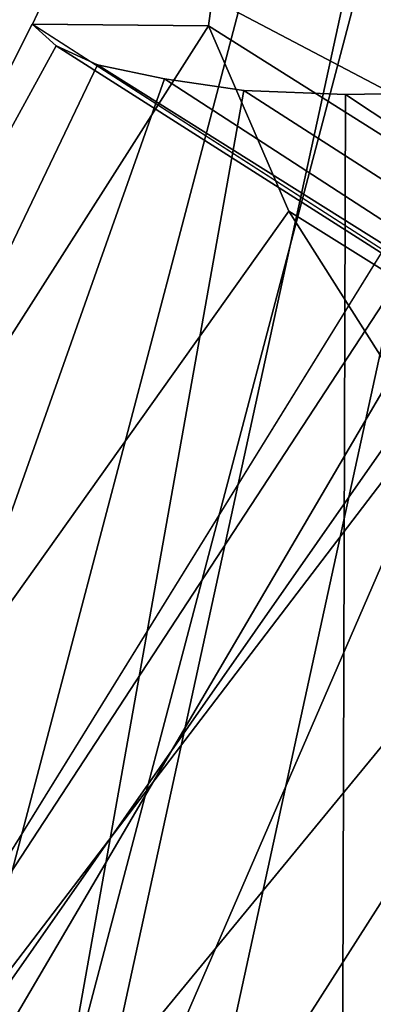
# Model space of a CAD drawing. Units: millimetres. Extents: x 8396 to 53433, y -2081 to 81661.
# Drawn here: x 9741 to 9749, y -1605 to -1583 of the extents above; entities that cross this region are included whole.
import ezdxf

# ---------------------------------------------------------------- set-up
doc = ezdxf.new("R2010")
doc.units = ezdxf.units.MM
doc.header["$LTSCALE"] = 200
for name, color, linetype in [('72_HWAP_INSERT', 7, 'Continuous'), ('72_HWAP_SS_D3_A_2DFURN_2D3-ZODY-SEAT', 7, 'Continuous'), ('72_HWAP_SS_D3_A_2DFURN_2D3-ZODY_2DBACK', 7, 'Continuous'), ('72_HWAP_SS_D3_A_2DFURN_2D3-ZODY_2DBASE', 7, 'Continuous'), ('72_HWAP_SS_D3_A_2DFURN_2D3-ZODY_2DFRAME', 7, 'Continuous')]:
    doc.layers.add(name, color=color, linetype=linetype)

# ---------------------------------------------------------------- blocks, each defined once
blk = doc.blocks.new('72HCSS3SZT-20-702MA1-BASE')
mesh = blk.add_polymesh((4, 7))
for k, corner in enumerate([(-0.03303501119444263, -0.004414975112013053, 0.1682778341293335), (-0.07230210928901215, -0.03346016087743919, 0.157869566822052), (-0.1114151712426974, -0.06235047592781484, 0.1464950673103333), (-0.1503551151290594, -0.09107094912178582, 0.1341388568878174), (-0.1891060686102719, -0.119609886649414, 0.1208064463615418), (-0.2276522380816459, -0.1479556855192641, 0.1065037220001221), (-0.2659784355164447, -0.176097281742841, 0.09123901662826538), (-0.03258651628493681, -0.006677501660306007, 0.1750832326889038), (-0.0719983063681866, -0.035431706593954, 0.1642094656944275), (-0.1112909176808898, -0.06419952125725104, 0.1522988191604614), (-0.1504137476913456, -0.09291410817968426, 0.1394037365913391), (-0.189322818947403, -0.1215096859014011, 0.1256042276382446), (-0.2279747959146334, -0.1499204275096417, 0.1109818764686584), (-0.2663233757011767, -0.1780812570577837, 0.09561258082389831), (-0.03152418408353697, -0.01229010420502163, 0.1794732869148254), (-0.07108247080032015, -0.04038075649441453, 0.1679745944023132), (-0.1104029994967277, -0.06861316294816788, 0.1556672545433044), (-0.1494682506563549, -0.0969165588830947, 0.1425501167297363), (-0.1882738035201328, -0.1252170540828956, 0.1286618413925171), (-0.2268167512884247, -0.15344047670078, 0.1140448799133301), (-0.2650846673968772, -0.1815138842575834, 0.09872094850540161), (-0.02875136096554343, -0.01872564510267694, 0.181119891834259), (-0.06842373047038564, -0.04636269817274297, 0.1693063202857971), (-0.1078473052039044, -0.07406605806318112, 0.1568394213676453), (-0.1469959451678733, -0.1018350631711655, 0.1436729648590088), (-0.1858601548192382, -0.1296636940023745, 0.1298071445465088), (-0.2244324007042451, -0.157545507143368, 0.1152471321105957), (-0.2626920808797877, -0.1854755247113644, 0.09996924319267272)]):
    mesh.set_mesh_vertex(divmod(k, 7), corner)
mesh = blk.add_polymesh((4, 7))
for k, corner in enumerate([(-0.0266929564459133, -0.02155879339261446, 0.181119891834259), (-0.06523783602824551, -0.05077160420478322, 0.1693637659072876), (-0.1037679514884076, -0.07969429979129927, 0.1568686104774475), (-0.1422746490461577, -0.108334642216505, 0.1436742486953735), (-0.1807492870320857, -0.1366853947620257, 0.12978078956604), (-0.2191834720615589, -0.1647411677331547, 0.1151931746482849), (-0.2575731830584118, -0.1925210854533361, 0.09996924319267272), (-0.02140515087739914, -0.02622358405642444, 0.1795372728347778), (-0.06034715828718618, -0.05518141255015507, 0.1680793118476868), (-0.09935170579046826, -0.08384415550244739, 0.1557464890480041), (-0.1383451771725959, -0.1122413683915511, 0.1426027661323547), (-0.1772549872403033, -0.1403920120210387, 0.1286880994796753), (-0.216008811188658, -0.1683164461137494, 0.1140461395263672), (-0.254537685203104, -0.1960532584198518, 0.09876035985946655), (-0.01641783720333478, -0.02890887012472376, 0.1750750573158264), (-0.05594435048260493, -0.05751280488766497, 0.1642163935661316), (-0.09544748067855835, -0.085991910789744, 0.152298976612091), (-0.1348476677885628, -0.1143264518759679, 0.1393973779678345), (-0.1740683963762422, -0.1424943182937568, 0.1255914256095886), (-0.2130332902925147, -0.1704739331253222, 0.1109624735832214), (-0.2516676568993717, -0.1982503747931332, 0.09560740914344787), (-0.01440674690093147, -0.03005525727348868, 0.1682777493476868), (-0.05416450514894677, -0.05842498879064806, 0.1578695062637329), (-0.09372737007288379, -0.0866960829225718, 0.1464949946403503), (-0.1330752226822369, -0.1148550169964437, 0.1341387963294983), (-0.1721920089730702, -0.142890309143695, 0.1208063979148865), (-0.2110618263250217, -0.1707905199073139, 0.1065036977767944), (-0.2496694746005232, -0.1985446397811756, 0.09123901662826538)]):
    mesh.set_mesh_vertex(divmod(k, 7), corner)
mesh = blk.add_polymesh((2, 7))
for k, corner in enumerate([(-0.2487308691015642, -0.1985182726857602, 0.07530383377075195), (-0.209614821626019, -0.1706345095662982, 0.08483864421844482), (-0.1704987620360043, -0.1427507464395603, 0.0943734546661377), (-0.1313827145568212, -0.1148669954272918, 0.1039082651138306), (-0.09226666708127595, -0.0869832323078299, 0.1134430755615234), (-0.05315061960209277, -0.05909946918836795, 0.1229778738975525), (-0.01403457212290959, -0.03121570908842841, 0.1325126843452454), (-0.2496694746005232, -0.1985446397811756, 0.09123901662826538), (-0.2110618263250217, -0.1707905199073139, 0.1065036977767944), (-0.1721920089730702, -0.142890309143695, 0.1208063979148865), (-0.1330752226822369, -0.1148550169964437, 0.1341387963294983), (-0.09372737007288379, -0.0866960829225718, 0.1464949946403503), (-0.05416450514894677, -0.05842498879064806, 0.1578695062637329), (-0.01440674690093147, -0.03005525727348868, 0.1682777493476868)]):
    mesh.set_mesh_vertex(divmod(k, 7), corner)
blk = doc.blocks.new('72HCSS3SZT-20-702MA1-FRAME')
for points in [[(-0.1129595900529239, -0.2056589342100779, 0.6674758277893066), (-0.1273893899924587, -0.176798268512357, 0.6362716762542724), (-0.1313019418703334, -0.1768324718505028, 0.7031898784637451)], [(-0.1391230003355304, -0.1817734493233729, 0.7023272857666015), (-0.1351815863599768, -0.1818205031377147, 0.6367430137634277), (-0.1183766407011717, -0.2090108613992925, 0.6685832698822021)]]:
    blk.add_3dface(points)
mesh = blk.add_polymesh((7, 4))
for k, corner in enumerate([(-0.1085425873752683, 0.2023196394948172, 0.4332827583312988), (-0.1091418967262143, 0.2034233633021358, 0.4266253643035888), (-0.105435243131069, 0.2030897596341674, 0.4201763877868652), (-0.09948993015132146, 0.2013512756311684, 0.4159795024871826), (-0.131260108184506, 0.1372982328393846, 0.4218304050445557), (-0.131507658483315, 0.1382696367290919, 0.4149457962036133), (-0.1271484647768375, 0.1380447110204841, 0.4080748977661133), (-0.1208518045423261, 0.1365956836671103, 0.4036507976531982), (-0.1451836890228151, 0.06958131484861951, 0.4120283870697021), (-0.1450074885360664, 0.07010226778947981, 0.40512255859375), (-0.1398631562224182, 0.06992683639691677, 0.3982122245788574), (-0.1331437504777568, 0.06908179349557031, 0.3937669048309326), (-0.149752002715104, 9.498842700850219e-06, 0.4084126194000244), (-0.1494350404755096, 3.115746949333698e-06, 0.4014280408859253), (-0.1440316517837346, 2.374508767388761e-07, 0.3943714464187622), (-0.1371728044505289, -1.348787918686867e-06, 0.3898473766326904), (-0.1451330138188496, -0.06955282821581932, 0.4120652549743652), (-0.1449901567466441, -0.07009257240133593, 0.4051354696273803), (-0.139912474918674, -0.0699340912833577, 0.3981806373596191), (-0.1332290529244347, -0.06909824719332391, 0.3937113607406616), (-0.1313785723687033, -0.1373181444141665, 0.4218006103515625), (-0.131548523233505, -0.1382811670337105, 0.4149207492828369), (-0.1270535577787086, -0.1380227041227045, 0.4080586681365966), (-0.1206839368824149, -0.1365556909586303, 0.4036393400192261), (-0.1085478196146141, -0.2023100470541976, 0.4332822254180908), (-0.1091418119431182, -0.2034234117527376, 0.4266249282836914), (-0.1054350977901777, -0.2030897232980351, 0.4201762424468994), (-0.09948993015132146, -0.2013512635239749, 0.4159795024871826)]):
    mesh.set_mesh_vertex(divmod(k, 4), corner)
mesh = blk.add_polymesh((7, 4))
for k, corner in enumerate([(-0.09948993015132146, 0.2013512756311684, 0.4159795024871826), (-0.08635040392982773, 0.2016080792454886, 0.4147067119598388), (-0.07321087770469603, 0.2018648828525329, 0.4134338729858398), (-0.06007596602285048, 0.2021752442378784, 0.4120361385345459), (-0.1208518045423261, 0.1365956836671103, 0.4036507976531982), (-0.1021755462643341, 0.1361802899336908, 0.4055326837539673), (-0.07875221824724576, 0.1352072388617671, 0.4101542766571045), (-0.06007596602285048, 0.1347918451283476, 0.4120361385345459), (-0.1331437504777568, 0.06908179349557031, 0.3937669048309326), (-0.1112806954370171, 0.06867831158888293, 0.3982112798690796), (-0.08193901500635548, 0.0678119279400562, 0.4075917877197265), (-0.06007596602285048, 0.06740843997249613, 0.4120361385345459), (-0.1371728044505289, -1.348787918686867e-06, 0.3898473766326904), (-0.1142651789668889, 7.347196515183896e-06, 0.3953079202651977), (-0.08298358545289375, 1.634428917896003e-05, 0.4065756191253662), (-0.06007596602285048, 2.504027361283079e-05, 0.4120361385345459), (-0.1332290529244347, -0.06909824719332391, 0.3937113607406616), (-0.1113438819884323, -0.0686738060467178, 0.3981701244354248), (-0.08196113090525614, -0.06778280543949222, 0.4075773506164551), (-0.06007596602285048, -0.06735836429288611, 0.4120361385345459), (-0.1206839368824149, -0.1365556909586303, 0.4036393400192261), (-0.1020512079230684, -0.1361339749346371, 0.4055242055892944), (-0.0787086949821969, -0.13516347942641, 0.4101513214111328), (-0.06007596602285048, -0.1347417634024168, 0.4120361385345459), (-0.09948993015132146, -0.2013512635239749, 0.4159795024871826), (-0.08634732756763697, -0.20160574169131, 0.4147899917602539), (-0.07320933952360065, -0.2018637080182089, 0.413475537109375), (-0.06007458529347787, -0.2021372257222538, 0.4120734424591064)]):
    mesh.set_mesh_vertex(divmod(k, 4), corner)
mesh = blk.add_polymesh((2, 4))
for k, corner in enumerate([(-0.1313019418703334, -0.1768324718505028, 0.7031898784637451), (-0.1316360784512653, -0.1743555275897961, 0.6961184108734131), (-0.1340012562759512, -0.1689766286872327, 0.6913621604919433), (-0.1373960587516194, -0.1623506886462565, 0.6898451988220214), (-0.1391227459898801, -0.1817739337930107, 0.702327188873291), (-0.1400190938948072, -0.1782651242247084, 0.6951709880828857), (-0.1427472340583336, -0.1722537542373175, 0.6906560504913329), (-0.146354559899919, -0.1651883909216849, 0.6891533805847168)]):
    mesh.set_mesh_vertex(divmod(k, 4), corner)
mesh = blk.add_polymesh((2, 4))
for k, corner in enumerate([(-0.1273901288041088, -0.1767972147936234, 0.6362662502288818), (-0.1283960024848056, -0.1746511490855482, 0.6437951511383057), (-0.1310264136300248, -0.1695122306846315, 0.6491849868774414), (-0.1343873640071251, -0.1627085398649797, 0.6514992351531982), (-0.1313019418703334, -0.1768324718505028, 0.7031898784637451), (-0.1316360784512653, -0.1743555275897961, 0.6961184108734131), (-0.1340012562759512, -0.1689766286872327, 0.6913621604919433), (-0.1373960587516194, -0.1623506886462565, 0.6898451988220214)]):
    mesh.set_mesh_vertex(divmod(k, 4), corner)
mesh = blk.add_polymesh((2, 4))
for k, corner in enumerate([(-0.1351815863599768, -0.1818205031377147, 0.6367430137634277), (-0.1365516698824649, -0.1789543384584249, 0.6450277793884277), (-0.1399021315592108, -0.1728881026283489, 0.6506691017150878), (-0.1440734128009353, -0.1652099254642962, 0.6527420372009277), (-0.1273901288041088, -0.1767972147936234, 0.6362662502288818), (-0.1283960024848056, -0.1746511490855482, 0.6437951511383057), (-0.1310264136300248, -0.1695122306846315, 0.6491849868774414), (-0.1343873640071251, -0.1627085398649797, 0.6514992351531982)]):
    mesh.set_mesh_vertex(divmod(k, 4), corner)
mesh = blk.add_polymesh((2, 7))
for k, corner in enumerate([(-0.1273893899924587, -0.176798268512357, 0.6362716762542724), (-0.1279179066659708, -0.177279913041275, 0.6244270503997803), (-0.1288378965364245, -0.1776978017805959, 0.6126027236938476), (-0.1303274979582056, -0.1780148609177559, 0.6008339168548583), (-0.1320864385597815, -0.1782727182362578, 0.5891022201538085), (-0.1343497330672108, -0.1783624414456426, 0.5774543846130371), (-0.1368715510361653, -0.1783186214452144, 0.5658580478668213), (-0.1351808475483267, -0.1818215447419789, 0.6367486820220947), (-0.1356882293694071, -0.1822343344683759, 0.626014501953125), (-0.1365761475572072, -0.182565091898141, 0.6153058048248291), (-0.137748980523611, -0.1828318876287085, 0.6046215732574463), (-0.1394072368639172, -0.1829810064300545, 0.5939971733093261), (-0.1413654991156363, -0.1830159728051513, 0.5834265491485595), (-0.1435383073803678, -0.1829693065665197, 0.5728943431854248)]):
    mesh.set_mesh_vertex(divmod(k, 7), corner)
mesh = blk.add_polymesh((2, 7))
for k, corner in enumerate([(-0.1129595900529239, -0.2056589342100779, 0.6674758277893066), (-0.1126398542401148, -0.2052561971649993, 0.6391840469360351), (-0.1152293764098431, -0.2061860580433859, 0.611008731842041), (-0.1199128841399215, -0.2074895395271596, 0.5831186706542969), (-0.1265762492184876, -0.2091266973511665, 0.5556410842895507), (-0.1342503689775185, -0.211138904953259, 0.5284509319305419), (-0.142685973263724, -0.2133082250584266, 0.5015002513885498), (-0.1273893899924587, -0.176798268512357, 0.6362716762542724), (-0.1279179066659708, -0.177279913041275, 0.6244270503997803), (-0.1288378965364245, -0.1776978017805959, 0.6126027236938476), (-0.1303274979582056, -0.1780148609177559, 0.6008339168548583), (-0.1320864385597815, -0.1782727182362578, 0.5891022201538085), (-0.1343497330672108, -0.1783624414456426, 0.5774543846130371), (-0.1368715510361653, -0.1783186214452144, 0.5658580478668213)]):
    mesh.set_mesh_vertex(divmod(k, 7), corner)
mesh = blk.add_polymesh((2, 13))
for k, corner in enumerate([(-0.1816725349417538, -0.20472221813543, 0.9584484741210937), (-0.1777261794086371, -0.2081619548771414, 0.9371149894714355), (-0.1735313288700127, -0.2095888542171451, 0.9155982795715332), (-0.1690487051964737, -0.2093723945581587, 0.8940913558959961), (-0.164190862178657, -0.2076735399241443, 0.8727330665588379), (-0.1590832039837551, -0.2052561971649993, 0.8514969596862793), (-0.1537157263737754, -0.201936935140111, 0.8304472755432128), (-0.1484845655431855, -0.198235416886746, 0.8094294692993164), (-0.1436254265790922, -0.1940935912134591, 0.7884031364440918), (-0.1393509297377022, -0.1897222858460736, 0.7672966243743896), (-0.1358394919407147, -0.1852962963093887, 0.7460618740081787), (-0.1330857356078923, -0.180957232187211, 0.724698885345459), (-0.1313019539848028, -0.1768324839576962, 0.7031898784637451), (-0.1895712897312478, -0.2097361804990214, 0.9551855918884277), (-0.1856369489687495, -0.2127259204862639, 0.9339965751647948), (-0.1814579162601149, -0.2140424825702212, 0.912684407043457), (-0.1769886154179403, -0.2136316549294861, 0.8913903579711914), (-0.1722295066829247, -0.2119662527111359, 0.8702174255371093), (-0.1670265175816894, -0.2096273693096009, 0.8492114402770996), (-0.1616544981006882, -0.2064461196932825, 0.8283588371276855), (-0.156415392018971, -0.2027914130230783, 0.8075521129608154), (-0.151558033467154, -0.1987275864594267, 0.7867272212982177), (-0.1472261515627906, -0.1944689922311227, 0.7658266559600829), (-0.1436581280722748, -0.1901009327921201, 0.744804150390625), (-0.14091257133623, -0.1858551890400122, 0.7236332527160644), (-0.1391230003355304, -0.1817734493233729, 0.7023272857666015)]):
    mesh.set_mesh_vertex(divmod(k, 13), corner)
mesh = blk.add_polymesh((2, 13))
for k, corner in enumerate([(-0.1758380921346543, -0.2482155904799583, 0.9967449737548828), (-0.1723495453843498, -0.2499296331370715, 0.9686980422973632), (-0.1682388709050429, -0.2496663013444049, 0.9406833763122558), (-0.1632204151137557, -0.2473636075956165, 0.9129110404968261), (-0.157405992889835, -0.2434917266873526, 0.8854716300964355), (-0.1505781271916931, -0.2384017757431138, 0.8584657203674316), (-0.1433091789258469, -0.2329766708353418, 0.831634024810791), (-0.1358611475952785, -0.227002544212155, 0.8049689373016357), (-0.1289189962371893, -0.2209456222553854, 0.7781862213134765), (-0.1230333453167987, -0.2153241146079381, 0.7510609874725341), (-0.118247990609234, -0.2104778987850295, 0.7235753105163574), (-0.1146197358139034, -0.2069652498248615, 0.6957151893615723), (-0.1129595900529239, -0.2056589342100779, 0.6674758277893066), (-0.1816725349417538, -0.20472221813543, 0.9584484741210937), (-0.1777261794086371, -0.2081619548771414, 0.9371149894714355), (-0.1735313288700127, -0.2095888542171451, 0.9155982795715332), (-0.1690487051964737, -0.2093723945581587, 0.8940913558959961), (-0.164190862178657, -0.2076735399241443, 0.8727330665588379), (-0.1590832039837551, -0.2052561971649993, 0.8514969596862793), (-0.1537157263737754, -0.201936935140111, 0.8304472755432128), (-0.1484845655431855, -0.198235416886746, 0.8094294692993164), (-0.1436254265790922, -0.1940935912134591, 0.7884031364440918), (-0.1393509297377022, -0.1897222858460736, 0.7672966243743896), (-0.1358394919407147, -0.1852962963093887, 0.7460618740081787), (-0.1330857356078923, -0.180957232187211, 0.724698885345459), (-0.1313019539848028, -0.1768324839576962, 0.7031898784637451)]):
    mesh.set_mesh_vertex(divmod(k, 13), corner)
mesh = blk.add_polymesh((2, 13))
for k, corner in enumerate([(-0.1895712897312478, -0.2097361804990214, 0.9551855918884277), (-0.1856369489687495, -0.2127259204862639, 0.9339965751647948), (-0.1814579162601149, -0.2140424825702212, 0.912684407043457), (-0.1769886154179403, -0.2136316549294861, 0.8913903579711914), (-0.1722295066829247, -0.2119662527111359, 0.8702174255371093), (-0.1670265175816894, -0.2096273693096009, 0.8492114402770996), (-0.1616544981006882, -0.2064461196932825, 0.8283588371276855), (-0.156415392018971, -0.2027914130230783, 0.8075521129608154), (-0.151558033467154, -0.1987275864594267, 0.7867272212982177), (-0.1472261515627906, -0.1944689922311227, 0.7658266559600829), (-0.1436581280722748, -0.1901009327921201, 0.744804150390625), (-0.14091257133623, -0.1858551890400122, 0.7236332527160644), (-0.1391230003355304, -0.1817734493233729, 0.7023272857666015), (-0.1822883524910139, -0.2500883928296389, 0.9962766883850097), (-0.1788469564453408, -0.2518295656191185, 0.9683632759094238), (-0.1747359549517569, -0.2515009035123512, 0.9404907524108886), (-0.1698245904917712, -0.2494163166047656, 0.9128227706909179), (-0.1638998673442984, -0.2457566078155651, 0.8855180419921874), (-0.1571969455726503, -0.2412253437069012, 0.8585278289794922), (-0.1498265136724513, -0.2359866373080877, 0.8318342063903809), (-0.1422783552152396, -0.2303246524825227, 0.8052754592895508), (-0.1352246796595864, -0.2245001533519826, 0.7786173965454102), (-0.1291247370718338, -0.218875036429381, 0.751680377960205), (-0.1242180961598933, -0.2140860361105297, 0.7243454669952393), (-0.1205213862413075, -0.2106823436770355, 0.6966218685150146), (-0.1183766407011717, -0.2090108613992925, 0.6685832698822021)]):
    mesh.set_mesh_vertex(divmod(k, 13), corner)
mesh = blk.add_polymesh((2, 7))
for k, corner in enumerate([(-0.1351808475483267, -0.1818215447419789, 0.6367486820220947), (-0.1356882293694071, -0.1822343344683759, 0.626014501953125), (-0.1365761475572072, -0.182565091898141, 0.6153058048248291), (-0.137748980523611, -0.1828318876287085, 0.6046215732574463), (-0.1394072368639172, -0.1829810064300545, 0.5939971733093261), (-0.1413654991156363, -0.1830159728051513, 0.5834265491485595), (-0.1435383073803678, -0.1829693065665197, 0.5728943431854248), (-0.1183766528120032, -0.2090108613992925, 0.6685832698822021), (-0.1183362240808492, -0.2087977445626166, 0.640410619354248), (-0.120753942297597, -0.2095424665458268, 0.612347652053833), (-0.1256857996922918, -0.2107008745224448, 0.584631611251831), (-0.1324845852868748, -0.2121167280201917, 0.5573217956542968), (-0.1402251011859335, -0.2137776247036527, 0.5302719932556152), (-0.1486550250992877, -0.2157443408941617, 0.5034480491638184)]):
    mesh.set_mesh_vertex(divmod(k, 7), corner)
blk = doc.blocks.new('72HCSS3SZT-20-702MA1-SEATBACK')
mesh = blk.add_polymesh((13, 9))
for k, corner in enumerate([(-0.1718001603112498, -0.2442126855821698, 1.000704228210449), (-0.1831919189462496, -0.1837505573275848, 1.000704228210449), (-0.191352200890833, -0.1227681725504226, 1.000704228210449), (-0.1962579092032684, -0.06143812851951225, 1.000704228210449), (-0.1978951396959019, 6.602150097023696e-05, 1.000704228210449), (-0.1962592778218095, 0.06157020621321863, 1.000704228210449), (-0.1913549623495783, 0.1229003713597194, 1.000704228210449), (-0.183196049023536, 0.1838829257030739, 1.000704228210449), (-0.1718056347854144, 0.2443453083033091, 1.000704228210449), (-0.1661097978576436, -0.2465961156849517, 0.9579585815429688), (-0.1775430147172301, -0.1860489151004003, 0.9579586784362794), (-0.1857330550192273, -0.1245426160821808, 0.9579588722229003), (-0.1906563615812047, -0.06239607028692262, 0.9579590660095214), (-0.192298824309546, 7.088423444656655e-05, 0.9579593566894531), (-0.1906558286682412, 0.06253787365130847, 0.9579596473693847), (-0.1857322193136497, 0.1246845284476876, 0.9579598411560057), (-0.1775423606886761, 0.1861910091392929, 0.9579600349426269), (-0.166110027981631, 0.2467384761839639, 0.9579601318359375), (-0.1586783958446176, -0.2435893709189259, 0.9155128196716308), (-0.1702268551816815, -0.1836327592827729, 0.9155128196716308), (-0.1785008050901524, -0.122855182744388, 0.915513013458252), (-0.1834751259812037, -0.06152933540579397, 0.9155132072448731), (-0.1851347267147503, 7.095350883901119e-05, 0.9155134979248046), (-0.183474641515204, 0.06167127804656047, 0.9155136917114257), (-0.1785000541676709, 0.1229972283326788, 0.9155139823913574), (-0.1702262617109227, 0.1837749744445318, 0.915514079284668), (-0.15867865018663, 0.2437318283045897, 0.9155141761779786), (-0.149584304617747, -0.237489476778137, 0.8737279670715332), (-0.1613068449005368, -0.1785589047431131, 0.8737280639648438), (-0.1697075797092111, -0.1192351033241721, 0.8737281608581543), (-0.1747589550031989, -0.05964802460948704, 0.8737283546447753), (-0.1764444262516918, 7.103176903910935e-05, 0.8737285484313965), (-0.1747585310949944, 0.05979011864837958, 0.8737288391113281), (-0.1697069377914886, 0.1193772821425227, 0.8737290328979491), (-0.1613063725490065, 0.1787012531276559, 0.8737291297912597), (-0.1495846074103611, 0.2376320310577285, 0.8737292266845702), (-0.1385262223229802, -0.2285939199427958, 0.832897804260254), (-0.1504669663445384, -0.1710568796188454, 0.8328979011535644), (-0.1590266182902269, -0.1138384487130679, 0.832897998046875), (-0.1641745719898609, -0.05683111200050917, 0.832898191833496), (-0.1658924661642232, 7.106217526597902e-05, 0.8328983856201172), (-0.1641742086394515, 0.05697326054360019, 0.8328985794067383), (-0.1590260732664319, 0.1139806759820203, 0.8328986763000489), (-0.1504665787688282, 0.1711992522250512, 0.8328987731933594), (-0.1385265130047628, 0.2287364742296631, 0.83289887008667), (-0.1275187183382513, -0.2190266260149656, 0.7922031951904297), (-0.1397070974344388, -0.1630256837815978, 0.7922031951904297), (-0.1484470799441624, -0.1080769302352564, 0.7922032920837402), (-0.1537046320918307, -0.05382815819029929, 0.792203437423706), (-0.1554593093860603, 7.108400313882157e-05, 0.7922036312103271), (-0.1537043171883852, 0.05397034912311938, 0.792203776550293), (-0.1484466075889941, 0.1082191817258717, 0.7922039218902587), (-0.1397067583093303, 0.1631680563950795, 0.7922040672302245), (-0.1275189484586008, 0.2191691560728941, 0.7922040672302245), (-0.1184724924096372, -0.2100613060028991, 0.7509108028411865), (-0.1309232101448288, -0.1555871237724205, 0.7509108512878419), (-0.1398542420392914, -0.1027777503040852, 0.7509108997344971), (-0.1452278965953155, -0.05107655167375924, 0.7509110450744628), (-0.1470215250010369, 7.108428690116853e-05, 0.7509111904144287), (-0.1452276301388338, 0.05121873655298259, 0.7509113357543945), (-0.1398538302419183, 0.1029199896802311, 0.7509114810943603), (-0.1309228952413832, 0.1557294600497698, 0.7509115779876708), (-0.1184726377468905, 0.2102037633885629, 0.7509116264343262), (-0.111747115610342, -0.2030587901099352, 0.7087992259979248), (-0.1244601719845377, -0.1499426887530717, 0.70879927444458), (-0.133582241152908, -0.09882799744809745, 0.7087993228912354), (-0.1390720102317573, -0.04904565274773631, 0.7087994682312012), (-0.1409046260851028, 7.10930980858393e-05, 0.7087995651245117), (-0.1390718043330708, 0.0491878527609515, 0.7087997104644775), (-0.1335819262494624, 0.09897023682424333, 0.708799807357788), (-0.1244599297533568, 0.1500850008014822, 0.7087999042510986), (-0.1117472125042696, 0.2032012111667427, 0.7087999042510986), (-0.1082310148231045, -0.2002136754963431, 0.6658294651031494), (-0.1211917062755674, -0.1480559700939921, 0.6658295135498046), (-0.1304941060079727, -0.09768798103323206, 0.6658295619964599), (-0.1360934735312185, -0.04851100756786764, 0.6658296588897705), (-0.1379628725044313, 7.109501166269183e-05, 0.665829755783081), (-0.1360933281903272, 0.04865320758835878, 0.6658298526763916), (-0.1304938758839853, 0.09783020830218447, 0.6658299495697021), (-0.1211915124877123, 0.1481982458135462, 0.6658299980163573), (-0.1082310511592368, 0.2003560238808859, 0.6658300464630127), (-0.1092979191780614, -0.2007231284151203, 0.6226462482452392), (-0.1224768143656547, -0.1491507191676646, 0.6226462482452392), (-0.1319381191242428, -0.09875727138569346, 0.6226462966918945), (-0.1376340529459412, -0.04914750881289365, 0.622646393585205), (-0.1395358627305541, 7.110620208550245e-05, 0.6226464420318604), (-0.1376339439375442, 0.049289726994175, 0.6226465389251709), (-0.1319379495616886, 0.09889951076183934, 0.6226465873718262), (-0.1224766569139319, 0.1492929827654734, 0.6226466358184815), (-0.1092978949563985, 0.2008654283490614, 0.6226466358184815), (-0.1159875060075137, -0.2030018895165995, 0.5800275318145751), (-0.129340482140833, -0.1517354935640469, 0.5800275318145751), (-0.1389285596851551, -0.1008975416625617, 0.5800275802612305), (-0.14470154790979, -0.05034277863160241, 0.5800276287078857), (-0.1466292039876862, 7.112843013601378e-05, 0.580027677154541), (-0.1447014752375253, 0.05048503618309041, 0.5800277256011963), (-0.1389284506803961, 0.1010398113285191, 0.5800277740478516), (-0.129340373136074, 0.1518777692763251, 0.5800277740478516), (-0.11598745756055, 0.2031441894505406, 0.5800277740478516), (-0.1267407861705578, -0.2059602239605738, 0.5382728130340576), (-0.140208992670523, -0.1547718150104629, 0.5382728130340576), (-0.1498809919357882, -0.1033111237557023, 0.5382728130340576), (-0.1557049823750276, -0.0516663775924826, 0.538272861480713), (-0.1576497764581291, 7.114759500836954e-05, 0.538272861480713), (-0.1557049581533647, 0.05180867753369967, 0.5382729099273681), (-0.1498809434888244, 0.1034534115824499, 0.5382729099273681), (-0.1402089442235592, 0.1549141149516799, 0.5382729099273681), (-0.1267407498344255, 0.2061025360089843, 0.5382729099273681), (-0.1394596076970629, -0.2093598710998776, 0.4971003746032714), (-0.1529695025456022, -0.1579994523053756, 0.4971003746032714), (-0.1626718536390399, -0.1057857183477608, 0.4971003746032714), (-0.1685143022550619, -0.05300052581151249, 0.4971003746032714), (-0.1704652853950392, 7.115836342563853e-05, 0.4971003746032714), (-0.1685143022550619, 0.05314284391351976, 0.4971003746032714), (-0.1626718536390399, 0.1059280303961714, 0.4971003746032714), (-0.1529695025456022, 0.1581417643537861, 0.4971003746032714), (-0.1394596076970629, 0.2095021831482882, 0.4971003746032714)]):
    mesh.set_mesh_vertex(divmod(k, 9), corner)
mesh = blk.add_polymesh((13, 9))
for k, corner in enumerate([(-0.1692601627364638, 0.2442842655145796, 1.000704228210449), (-0.1806519213678257, 0.1838221251455252, 1.000704228210449), (-0.1888122033124091, 0.1228397524828324, 1.000704228210449), (-0.193717899514013, 0.06150969633745262, 1.000704228210449), (-0.195355142117478, 5.549882189370692e-06, 1.000704228210449), (-0.1937192802433856, -0.06149863838800229, 1.000704228210449), (-0.1888149526603229, -0.1228287914273096, 1.000704228210449), (-0.1806560514451121, -0.1838113578778575, 1.000704228210449), (-0.1692656372069905, -0.2442737283708993, 1.000704228210449), (-0.1635698002828576, 0.2466676956173615, 0.9579585815429688), (-0.1750030171388062, 0.1861204829183407, 0.9579586784362794), (-0.1831930574408034, 0.1246141960145906, 0.9579588722229003), (-0.1881163640027808, 0.06246763811213896, 0.9579590660095214), (-0.1897588267311221, 6.871487130410969e-07, 0.9579593566894531), (-0.1881158310898172, -0.0624662997724954, 0.9579596473693847), (-0.1831922217352258, -0.1246129606224713, 0.9579598411560057), (-0.1750023509994207, -0.1861194292068831, 0.9579600349426269), (-0.1635700182923756, -0.2466668962442782, 0.9579601318359375), (-0.1561383982661937, 0.2436609508513357, 0.9155128196716308), (-0.1676868454924261, 0.1837043392151827, 0.9155128196716308), (-0.1759608075153665, 0.1229267505623284, 0.915513013458252), (-0.1809351284027798, 0.06160090322373435, 0.9155132072448731), (-0.1825947170254949, 6.178670446388423e-07, 0.9155134979248046), (-0.1809346318259486, -0.0615997041677474, 0.9155136917114257), (-0.1759600444784155, -0.1229256605147384, 0.9155139823913574), (-0.1676862641324988, -0.1837034066193155, 0.915514079284668), (-0.1561386405010126, -0.2436602483721799, 0.9155141761779786), (-0.147044307042961, 0.2375610567105468, 0.8737279670715332), (-0.1587668352112814, 0.1786304846755229, 0.8737280639648438), (-0.1671675821307872, 0.1193066711421125, 0.8737281608581543), (-0.172218957424775, 0.05971959242742741, 0.8737283546447753), (-0.1739044286732678, 5.396141204982996e-07, 0.8737285484313965), (-0.1722185335165705, -0.05971854476956651, 0.8737288391113281), (-0.1671669402130647, -0.1193057143245824, 0.8737290328979491), (-0.1587663749705825, -0.1786296853097156, 0.8737291297912597), (-0.1470446098319371, -0.2375604511253187, 0.8737292266845702), (-0.1359862247481942, 0.2286654756535427, 0.832897804260254), (-0.1479269687661144, 0.1711284595512552, 0.8328979011535644), (-0.156486620711803, 0.1139100165382843, 0.832897998046875), (-0.1616345744150749, 0.05690268587932223, 0.832898191833496), (-0.1633524685857992, 5.092006176710129e-07, 0.8328983856201172), (-0.1616342110646656, -0.05690169272565981, 0.8328985794067383), (-0.156486075688008, -0.11390910816408, 0.8328986763000489), (-0.1479265811904042, -0.1711276843998348, 0.8328987731933594), (-0.1359865154263389, -0.2286648942972533, 0.83289887008667), (-0.1249787207598274, 0.2190982059473754, 0.7922031951904297), (-0.1371670998560148, 0.1630972516068141, 0.7922031951904297), (-0.1459070823657385, 0.1081484980604728, 0.7922032920837402), (-0.1511646345134068, 0.05389972600823967, 0.792203437423706), (-0.1529193118112744, 4.873727448284626e-07, 0.7922036312103271), (-0.1511643196099612, -0.05389877524430631, 0.792203776550293), (-0.1459066100105701, -0.1081476139079314, 0.7922039218902587), (-0.1371667607309064, -0.1630964764626697, 0.7922040672302245), (-0.1249789508838148, -0.2190975761404843, 0.7922040672302245), (-0.1159324948312133, 0.2101328859353089, 0.7509108028411865), (-0.1283832125664048, 0.1556586915976368, 0.7509108512878419), (-0.137314232350036, 0.1028493181220256, 0.7509108997344971), (-0.1426878869060602, 0.05114811949897557, 0.7509110450744628), (-0.144481527422613, 4.870962584391236e-07, 0.7509111904144287), (-0.1426876325604098, -0.05114716267416952, 0.7509113357543945), (-0.1373138205526629, -0.1028484218622907, 0.7509114810943603), (-0.1283828976629593, -0.15565788011736, 0.7509115779876708), (-0.1159326280576352, -0.210132207677816, 0.7509116264343262), (-0.1092071180355561, 0.203130370042345, 0.7087992259979248), (-0.1219201744097518, 0.1500142565710121, 0.70879927444458), (-0.131042243574484, 0.09889956526603783, 0.7087993228912354), (-0.1365320126533334, 0.04911722359975101, 0.7087994682312012), (-0.1383646163958474, 4.782777978107333e-07, 0.7087995651245117), (-0.1365318067546468, -0.04911628191621276, 0.7087997104644775), (-0.1310419286710385, -0.09889866294543026, 0.708799807357788), (-0.1219199200641015, -0.1500134329762659, 0.7087999042510986), (-0.1092072028150142, -0.2031296312343329, 0.7087999042510986), (-0.1056910172446806, 0.2002852554287529, 0.6658294651031494), (-0.1186517086971435, 0.1481275500264019, 0.6658295135498046), (-0.1279541084295488, 0.09775954885117244, 0.6658295619964599), (-0.1335534759527945, 0.04858257841988234, 0.6658296588897705), (-0.1354228628151759, 4.763714969158173e-07, 0.665829755783081), (-0.1335533185010718, -0.04858163673634408, 0.6658298526763916), (-0.1279538783091994, -0.0977586344233714, 0.6658299495697021), (-0.1186515149129264, -0.1481266779883299, 0.6658299980163573), (-0.1056910535808129, -0.2002844560629455, 0.6658300464630127), (-0.1067579215996375, 0.2007946962330607, 0.6226462482452392), (-0.1199368167872308, 0.149222286985605, 0.6226462482452392), (-0.1293981215494568, 0.09882884526450653, 0.6226462966918945), (-0.1350940553675173, 0.04921908269170672, 0.622646393585205), (-0.1369958651557681, 4.651810741052032e-07, 0.6226464420318604), (-0.1350939463627583, -0.04921815614943625, 0.6226465389251709), (-0.1293979398724332, -0.09882793689030223, 0.6226465873718262), (-0.1199366472246766, -0.1492214028330636, 0.6226466358184815), (-0.1067578852671431, -0.200793860531121, 0.6226466358184815), (-0.1134475084290898, 0.2030734694490093, 0.5800275318145751), (-0.1268004845624091, 0.1518070613892633, 0.5800275318145751), (-0.1363885621067311, 0.1009691155413748, 0.5800275802612305), (-0.1421615382205346, 0.05041434948361712, 0.5800276287078857), (-0.1440892064092623, 4.429457476362586e-07, 0.580027677154541), (-0.1421614776627393, -0.05041346533107571, 0.5800277256011963), (-0.1363884531019721, -0.1009682374497061, 0.5800277740478516), (-0.1268003634468187, -0.1518062014583847, 0.5800277740478516), (-0.113447459982126, -0.2030726216326002, 0.5800277740478516), (-0.1242007764813025, 0.2060318038929836, 0.5382728130340576), (-0.137668995095737, 0.1548433828356792, 0.5382728130340576), (-0.1473409943573643, 0.1033826915736427, 0.5382728130340576), (-0.1531649847966037, 0.05173795147129567, 0.538272861480713), (-0.1551097788797051, 4.237881512381136e-07, 0.538272861480713), (-0.1531649605749408, -0.0517371036548866, 0.5382729099273681), (-0.1473409459104005, -0.1033818437572336, 0.5382729099273681), (-0.1376689466487733, -0.1548425350192701, 0.5382729099273681), (-0.1242007401451701, -0.2060309802982374, 0.5382729099273681), (-0.136919610118639, 0.2094314510322874, 0.4971003746032714), (-0.1504294928563468, 0.158071020123316, 0.4971003746032714), (-0.160131856060616, 0.1058572861657012, 0.4971003746032714), (-0.165974304676638, 0.0530720996830496, 0.4971003746032714), (-0.1679252878202533, 4.13012458011508e-07, 0.4971003746032714), (-0.165974304676638, -0.05307127003470669, 0.4971003746032714), (-0.160131856060616, -0.105856462570955, 0.4971003746032714), (-0.1504294928563468, -0.1580701965358458, 0.4971003746032714), (-0.136919610118639, -0.2094306274448172, 0.4971003746032714)]):
    mesh.set_mesh_vertex(divmod(k, 9), corner)
blk = doc.blocks.new('72HCSS3SZT-20-702MA1-SEAT')
mesh = blk.add_polymesh((2, 9))
for k, corner in enumerate([(-0.1125451168045402, 0.2025013265592861, 0.4251670715332031), (-0.1307416684139753, 0.1540140487704775, 0.4164195919036865), (-0.1440139566439029, 0.1039156532278867, 0.4078598915100097), (-0.1521924908629444, 0.0523979644785868, 0.4017231294631958), (-0.1549440913186118, 6.577116437256336e-06, 0.3994494310379028), (-0.1521833465558302, -0.05238350314903073, 0.4017277318954467), (-0.1440170208916243, -0.1039032024418702, 0.4078616355895996), (-0.13073620605428, -0.1539990908640902, 0.4164195919036865), (-0.1125467518795631, -0.2024888757732697, 0.4251664417266846), (-0.1119284877786413, 0.2024976446118671, 0.4389400680541992), (-0.1300797781004803, 0.1539805357897421, 0.4312468845367431), (-0.143324730299355, 0.1037718998923083, 0.4244673564910889), (-0.1513660757082107, 0.05225456237531034, 0.4196812629699707), (-0.1540790399558318, 6.862843292765319e-06, 0.4178903354644775), (-0.1513847640053427, -0.0522473135497421, 0.4196703140258789), (-0.1433049277293321, -0.1037571357737761, 0.4244745265960693), (-0.1300794631970348, -0.1539715247126878, 0.4312468360900878), (-0.1119284877786413, -0.2024888757732697, 0.4389400680541992)]):
    mesh.set_mesh_vertex(divmod(k, 9), corner)
mesh = blk.add_polymesh((9, 4))
for k, corner in enumerate([(-0.1125451168045402, 0.2025013265592861, 0.4251670715332031), (-0.1123339257246698, 0.2025007815391291, 0.4244146465301514), (-0.111819955156534, 0.2023501245494117, 0.4238535373687744), (-0.1111342654221517, 0.2020877859104075, 0.4235909080505371), (-0.1307416684139753, 0.1540140487704775, 0.4164195919036865), (-0.1305250755322049, 0.1540313078876352, 0.4156634365081787), (-0.1300012218489428, 0.1539268690103199, 0.4150952541351318), (-0.1293102150921186, 0.1537050075567095, 0.4148288459777832), (-0.1440139566439029, 0.1039156532278867, 0.4078598915100097), (-0.1437952805536042, 0.1039355042448733, 0.4071035907745361), (-0.1432679023746459, 0.1038705857281457, 0.4065350208282471), (-0.142574994086317, 0.1037110508914338, 0.4062684188842773), (-0.1521924908629444, 0.0523979644785868, 0.4017231294631958), (-0.1519677710530232, 0.0524090405961033, 0.4009684516906738), (-0.1514296619425295, 0.05237682962615509, 0.4004028369903564), (-0.1507309885018913, 0.05229294423770625, 0.4001377853393555), (-0.1549440913186118, 6.577116437256336e-06, 0.3994494310379028), (-0.1547198559746903, 4.600209649652243e-06, 0.3986955284118652), (-0.1541832123766653, 4.359746526461095e-06, 0.3981311975479126), (-0.1534853383054724, 4.223671567160636e-06, 0.3978668241500855), (-0.1521833465558302, -0.05238350314903073, 0.4017277318954467), (-0.151962502481183, -0.05239927253569476, 0.4009706317901611), (-0.1514327261938888, -0.05236892676475691, 0.4004001239776611), (-0.1507385461809463, -0.05228605875890935, 0.4001324319839477), (-0.1440170208916243, -0.1039032024418702, 0.4078616355895996), (-0.1437970367442176, -0.1039269049651921, 0.4071050441741943), (-0.1432693678871146, -0.1038622771229711, 0.4065353115081787), (-0.1425763263687259, -0.1037029118524515, 0.4062680797576904), (-0.13073620605428, -0.1539990908640902, 0.4164195919036865), (-0.1305186442368722, -0.154020225716522, 0.415664017868042), (-0.1299958442687057, -0.1539161623004475, 0.415096174621582), (-0.1293054309862782, -0.1536944946274161, 0.4148299118041992), (-0.1125467518795631, -0.2024888757732697, 0.4251664417266846), (-0.1123338772777061, -0.2024920248004491, 0.4244145980834961), (-0.1118199188240396, -0.2023413678180077, 0.4238534889221191), (-0.1111342654221517, -0.202079041293473, 0.4235909080505371)]):
    mesh.set_mesh_vertex(divmod(k, 4), corner)
mesh = blk.add_polymesh((9, 7))
for k, corner in enumerate([(-0.08438571038277587, 0.186481010816351, 0.462193542098999), (-0.0912797966011567, 0.1893372439371888, 0.4629300281524658), (-0.09793181304848986, 0.1924728083613445, 0.4614809886932373), (-0.1037719967825979, 0.1956154702202184, 0.4579922481536865), (-0.1082930265438335, 0.1984946912780288, 0.4527523063659668), (-0.1110678208351601, 0.2008484962498187, 0.4461999446868896), (-0.1119284877786413, 0.2024976446118671, 0.4389400680541992), (-0.1018871069900342, 0.1418949241633527, 0.4548500465393066), (-0.1088293310167501, 0.1443164696684107, 0.4555606136322021), (-0.1156017010689538, 0.1467095043190056, 0.4540468494415283), (-0.1215983311667514, 0.1489670942319208, 0.450473860168457), (-0.1262758315097017, 0.1509838921556366, 0.4451497665405273), (-0.1291709794058988, 0.1526623386380379, 0.4385326316833496), (-0.1300797781004803, 0.1539805357897421, 0.4312468845367431), (-0.1152532121668628, 0.0957702080704621, 0.4484100326538086), (-0.1221864735598501, 0.09751092061924282, 0.4490954074859619), (-0.1289364006988762, 0.09910926661541453, 0.4475188079833984), (-0.1349038659100188, 0.1005452739264001, 0.4438640892028808), (-0.1395521892554825, 0.1018001815828029, 0.4384582660675049), (-0.1424249063493335, 0.1028610543216928, 0.4317782958984375), (-0.143324730299355, 0.1037718998923083, 0.4244673564910889), (-0.1238437851898198, 0.04831774780905107, 0.4437962154388427), (-0.1307363635060028, 0.04922249817900592, 0.4444688972473144), (-0.1373845768939645, 0.05001378648012178, 0.4428603229522705), (-0.1432198311813409, 0.05069965789152775, 0.4391641822814941), (-0.1477359193813754, 0.05128880252595991, 0.4337168403625488), (-0.150506922720524, 0.05179303531622281, 0.4270049438476562), (-0.1513660757082107, 0.05225456237531034, 0.4196812629699707), (-0.1268291044252692, 6.346024747472256e-06, 0.4420778610229492), (-0.1337014925957192, 6.38431083643809e-06, 0.4427451168060302), (-0.1402992851253657, 6.480018782895058e-06, 0.4411231712341309), (-0.1460689668638224, 6.604437658097595e-06, 0.4374094928741455), (-0.1505194946294068, 6.728856533300132e-06, 0.431944758605957), (-0.1532400650030468, 6.8245644797571e-06, 0.4252193939208984), (-0.1540790399558318, 6.862843292765319e-06, 0.4178903354644775), (-0.1237588097574189, -0.04829499604966259, 0.4438347305297851), (-0.130659054757416, -0.04920089702500263, 0.4445037303924561), (-0.1373264772410039, -0.04999505579326069, 0.4428859996795654), (-0.1431866815582907, -0.05068466062220978, 0.4391779411315918), (-0.1477277318954293, -0.05127753868146101, 0.4337187297821045), (-0.15051794433748, -0.05178464193159016, 0.4269976768493652), (-0.1513847640053427, -0.0522473135497421, 0.4196703140258789), (-0.1152603943810391, -0.09576243238552706, 0.4484069320678711), (-0.1221916452414007, -0.09750263018941041, 0.4490930820465088), (-0.1289365823758999, -0.09909968023566762, 0.4475183235168457), (-0.1348975557339145, -0.1005340040210285, 0.4438661239624023), (-0.1395393751154188, -0.1017872220982099, 0.4384627716064453), (-0.1424070900902734, -0.1028467988944612, 0.4317846908569336), (-0.1433049277293321, -0.1037571357737761, 0.4244745265960693), (-0.1019106641761027, -0.1418941490192083, 0.4548450080871582), (-0.1088511199013737, -0.1443150889390381, 0.4555559627532959), (-0.1156190691945085, -0.1467065975157311, 0.4540431190490722), (-0.1216099583616597, -0.1489622011213214, 0.4504713409423828), (-0.1262816935523006, -0.1509770127304364, 0.4451484100341797), (-0.1291724206930667, -0.1526539331462118, 0.4385322441101074), (-0.1300794631970348, -0.1539715247126878, 0.4312468360900878), (-0.08438571038277587, -0.1864722661994165, 0.462193542098999), (-0.0912797966011567, -0.1893284993202542, 0.4629300281524658), (-0.09793181304848986, -0.192464063737134, 0.4614809886932373), (-0.1037719967825979, -0.1956067134888144, 0.4579922481536865), (-0.1082930265438335, -0.1984859345466248, 0.4527523063659668), (-0.1110678208351601, -0.2008397274039453, 0.4461999446868896), (-0.1119284877786413, -0.2024888757732697, 0.4389400680541992)]):
    mesh.set_mesh_vertex(divmod(k, 7), corner)
blk = doc.blocks.new('XCAD03028442B0DCFC73CF096E42EC858EF50F')
at = {"layer": '72_HWAP_SS_D3_A_2DFURN_2D3-ZODY-SEAT', "color": 0}
blk.add_blockref('72HCSS3SZT-20-702MA1-SEAT', (0, 0), dxfattribs=at)
at = {"layer": '72_HWAP_SS_D3_A_2DFURN_2D3-ZODY_2DBACK', "color": 0}
blk.add_blockref('72HCSS3SZT-20-702MA1-SEATBACK', (0, 0), dxfattribs=at)
at = {"layer": '72_HWAP_SS_D3_A_2DFURN_2D3-ZODY_2DBASE', "color": 0}
blk.add_blockref('72HCSS3SZT-20-702MA1-BASE', (0, 0), dxfattribs=at)
at = {"layer": '72_HWAP_SS_D3_A_2DFURN_2D3-ZODY_2DFRAME', "color": 0}
blk.add_blockref('72HCSS3SZT-20-702MA1-FRAME', (0, 0), dxfattribs=at)

msp = doc.modelspace()

# ---------------------------------------------------------------- block references
at = {"layer": '72_HWAP_INSERT', "xscale": -999.9999999990687, "yscale": 999.9999999990687, "zscale": 999.9999999989606}
msp.add_blockref('XCAD03028442B0DCFC73CF096E42EC858EF50F', (9614.120992961636, -1406.716489266395, 0.00295630856714979), dxfattribs=at)

doc.saveas('drawing.dxf')
